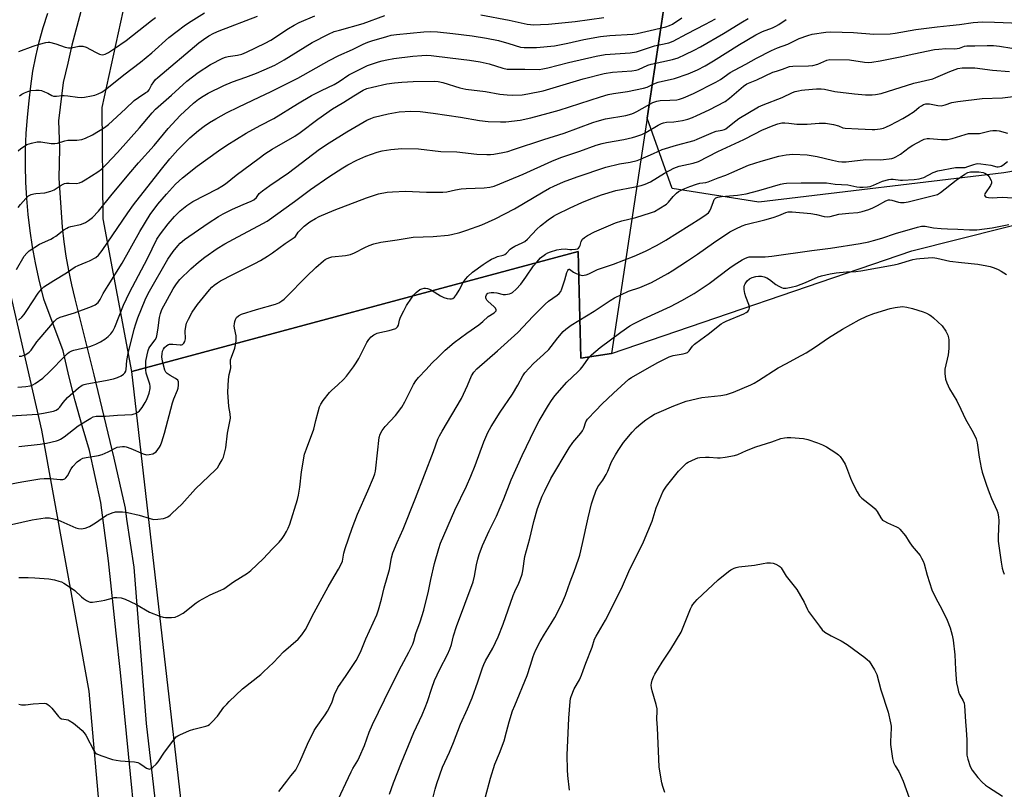
# Model space of a CAD drawing. Units: inches. Extents: x 1261769 to 1267769, y 573450 to 577450.
# Drawn here: x 1265268 to 1265664, y 574334 to 574643 of the extents above; entities that cross this region are included whole.
import ezdxf

# ---------------------------------------------------------------- set-up
doc = ezdxf.new("R2010")
doc.units = ezdxf.units.IN
doc.header["$MEASUREMENT"] = 0
for name, color, linetype in [('NTRL-Farm Land', 3, 'Continuous'), ('NTRL-Pasture Land', 2, 'Continuous'), ('NTRL-Trees', 3, 'Continuous'), ('TRANS-Road', 130, 'Continuous'), ('Undefined', 1, 'Continuous')]:
    doc.layers.add(name, color=color, linetype=linetype)

msp = doc.modelspace()

# ---------------------------------------------------------------- linework, layer by layer
at = {"layer": 'NTRL-Farm Land'}
msp.add_lwpolyline([(1265256.09, 574566.74), (1265276.57, 574478.25), (1265295.49, 574373.37), (1265310.21, 574207.3), (1265329.98, 574077.36), (1265330.9, 574064.15), (1265332.25, 574035), (1265254.3, 574028.96)], dxfattribs=at)
msp.add_polyline3d([(1265789.67, 574135.58, 0), (1265547.15, 574082.75, 0), (1265383.61, 574053.64, 0), (1265370.6, 574057.71, 0), (1265362.25, 574069.59, 0), (1265336.21, 574297.56, 0), (1265312.83, 574501.89, 0), (1265492.29, 574550.07, 0), (1265493.25, 574507.31, 0), (1265505.58, 574509.17, 0), (1265626.31, 574550.39, 0), (1265792.9, 574592.3, 0)], dxfattribs=at)
at = {"layer": 'NTRL-Pasture Land'}
msp.add_lwpolyline([(1265505.58, 574509.17), (1265493.25, 574507.31), (1265492.29, 574550.07), (1265312.83, 574501.89), (1265301.36, 574563.26), (1265300.87, 574608.07), (1265309.4, 574646.65), (1265332.3, 574678.85), (1265351.59, 574697.76), (1265379.93, 574708.41), (1265389.71, 574711.49), (1265427.54, 574706.94), (1265516.26, 574723.64), (1265538.17, 574724.36), (1265540.7, 574722.26), (1265540.64, 574715.13), (1265531.91, 574682.66)], close=True, dxfattribs=at)
at = {"layer": 'NTRL-Trees'}
msp.add_lwpolyline([(1265834.23, 574610.91), (1265663.4, 574581.74), (1265564.79, 574569.94), (1265530.07, 574575.49), (1265519.93, 574603.71), (1265531.91, 574682.66)], dxfattribs=at)
at = {"layer": 'TRANS-Road'}
for points in [[(1265317.79, 574284.12), (1265308.25, 574380.95), (1265306.48, 574396.65), (1265303.5, 574425.84), (1265300.32, 574449.24), (1265295.86, 574470.09), (1265292.88, 574480.03), (1265290.11, 574490.04), (1265287.55, 574500.09), (1265285.2, 574510.2), (1265277.44, 574530.92), (1265275.47, 574539.22), (1265274.09, 574545.61), (1265272.91, 574552.04), (1265271.93, 574558.5), (1265271.16, 574564.99), (1265270.59, 574571.5), (1265270.22, 574578.03), (1265270.07, 574584.56), (1265270.12, 574591.1), (1265270.37, 574597.63), (1265270.84, 574604.15), (1265271.5, 574610.65), (1265272.18, 574616.64), (1265273.09, 574622.6), (1265274.23, 574628.53), (1265275.6, 574634.4), (1265277.2, 574640.21), (1265279.02, 574645.96)], [(1265292.39, 574646.56), (1265288.7, 574633.06), (1265287.05, 574625.84), (1265285.27, 574618.05), (1265283.4, 574602.61), (1265283.79, 574591.55), (1265283.44, 574579.61), (1265284.88, 574559.87), (1265285.47, 574554.04), (1265286.28, 574548.24), (1265287.3, 574542.47), (1265288.53, 574536.74), (1265289.97, 574531.06), (1265297.61, 574500.49), (1265305.57, 574467.07), (1265310.09, 574446.98), (1265310.62, 574442.59), (1265313.65, 574423.21), (1265318.57, 574360.38), (1265327.44, 574283.65)]]:
    msp.add_lwpolyline(points, dxfattribs=at)
at = {"layer": 'Undefined'}
for points, elevation in [([(1265267.71, 574612.71), (1265268.66, 574613.37), (1265269.71, 574613.9), (1265271.07, 574614.47), (1265272.18, 574614.79), (1265274.2, 574614.98), (1265275.64, 574614.97), (1265276.45, 574614.81), (1265277.75, 574614.33), (1265279.01, 574613.74), (1265280.66, 574612.78), (1265281.38, 574612.53), (1265282.48, 574612.51), (1265284.8, 574612.82), (1265285.67, 574612.86), (1265287.07, 574612.73), (1265291.01, 574612.17), (1265292.44, 574612.06), (1265293.85, 574612.17), (1265296.67, 574612.69), (1265297.93, 574612.99), (1265299.3, 574613.5), (1265300.77, 574614.22), (1265302.19, 574615.2), (1265305.5, 574617.75), (1265309.6, 574621.09), (1265316.33, 574626.25), (1265320.87, 574630.01), (1265327.68, 574636.1), (1265331.01, 574638.69), (1265333.88, 574640.8), (1265335.62, 574642), (1265342.01, 574646.1)], 500), ([(1265259.8, 574483.77), (1265274.94, 574484.79), (1265277.26, 574485.09), (1265281.33, 574485.88), (1265282.41, 574486.29), (1265283.33, 574486.95), (1265283.86, 574487.54), (1265285.28, 574489.47), (1265287.03, 574491.38), (1265291.45, 574495.32), (1265292.85, 574496.35), (1265293.61, 574496.69), (1265294.73, 574496.98), (1265302.28, 574498.27), (1265305.49, 574498.93), (1265307.05, 574499.5), (1265308.56, 574500.2), (1265309.46, 574500.81), (1265310.02, 574501.37), (1265310.37, 574501.97), (1265310.57, 574502.66), (1265310.84, 574506.31), (1265311.29, 574509.08), (1265313.77, 574518.93), (1265314.42, 574521.11), (1265315.28, 574523.47), (1265318.21, 574530.66), (1265318.89, 574532.15), (1265319.97, 574534.19), (1265327.24, 574547.06), (1265329.41, 574550.19), (1265331.26, 574552.42), (1265332.25, 574553.48), (1265334.06, 574554.92), (1265343.47, 574561.56), (1265347.72, 574564.24), (1265349.49, 574565.22), (1265353.32, 574567.15), (1265357.51, 574569.02), (1265360.78, 574570.35), (1265361.8, 574570.89), (1265362.88, 574571.79), (1265364.05, 574573.38), (1265365.31, 574574.5), (1265368.34, 574576.69), (1265375.76, 574581.79), (1265388.26, 574591.21), (1265392.15, 574593.83), (1265399.2, 574598.29), (1265407.28, 574602.86), (1265408.85, 574603.64), (1265410.23, 574604.16), (1265415.81, 574605.46), (1265420.34, 574606.27), (1265425, 574606.57), (1265428.75, 574606.37), (1265433.96, 574605.75), (1265444.96, 574604.12), (1265452.55, 574602.77), (1265456.07, 574602.36), (1265461.06, 574602.21), (1265463.1, 574602.3), (1265468.86, 574602.93), (1265473.24, 574603.91), (1265480.17, 574605.68), (1265484.63, 574606.92), (1265501.27, 574612.35), (1265504.26, 574613.24), (1265506.44, 574613.69), (1265512.04, 574614.43), (1265518.56, 574615.75), (1265519.93, 574616.23), (1265522.66, 574617.53), (1265524.42, 574618.22), (1265530.96, 574619.67), (1265536.49, 574621.55), (1265540.17, 574623.21), (1265543.29, 574624.76), (1265546.58, 574626.72), (1265557.13, 574633.36), (1265563.71, 574637.19), (1265566.34, 574638.55), (1265570.41, 574640.08), (1265571.68, 574640.66), (1265572.94, 574641.41), (1265575.87, 574643.45)], 514), ([(1265266.43, 574542.91), (1265269.49, 574548.19), (1265270.56, 574549.51), (1265271.61, 574550.46), (1265275.77, 574553.04), (1265280.23, 574555.07), (1265281.4, 574555.7), (1265282.33, 574556.33), (1265285.48, 574558.81), (1265286.63, 574559.57), (1265287.41, 574559.91), (1265288.26, 574560.16), (1265292.17, 574561.05), (1265293.21, 574561.36), (1265294.21, 574561.85), (1265295.41, 574562.59), (1265296.96, 574563.84), (1265299.36, 574566.31), (1265304.35, 574572.53), (1265311.64, 574581.26), (1265315.52, 574585.79), (1265321.76, 574592.72), (1265327.39, 574599.6), (1265332.28, 574604.74), (1265337.64, 574609.7), (1265339.62, 574611.35), (1265341.49, 574612.63), (1265343.45, 574613.8), (1265349.83, 574616.92), (1265353.3, 574618.29), (1265358.66, 574620.18), (1265362.89, 574621.83), (1265366.04, 574623.15), (1265370.28, 574625.09), (1265374.06, 574627.21), (1265385.37, 574634.1), (1265391.94, 574637.54), (1265394.22, 574638.53), (1265396.32, 574639.17), (1265405.77, 574641.75), (1265414.49, 574645.03)], 506), ([(1265266.95, 574495.55), (1265270.18, 574495.84), (1265271.92, 574496.12), (1265272.99, 574496.49), (1265274, 574497), (1265276.99, 574499.23), (1265279.78, 574501.82), (1265286, 574508.18), (1265287.03, 574509.14), (1265287.7, 574509.65), (1265288.68, 574510.2), (1265289.46, 574510.51), (1265295.92, 574512), (1265297.03, 574512.36), (1265298.38, 574512.93), (1265300.22, 574513.82), (1265301.92, 574514.89), (1265303.25, 574515.9), (1265304.42, 574517.02), (1265305.2, 574518.15), (1265305.98, 574519.66), (1265309.49, 574528.51), (1265311.82, 574533.7), (1265319.11, 574547.37), (1265322.89, 574555.04), (1265324.3, 574557.24), (1265327.38, 574561.26), (1265329.99, 574564.22), (1265332.22, 574566.47), (1265334.87, 574568.67), (1265337.39, 574570.28), (1265347.28, 574575.31), (1265349.05, 574576.35), (1265350.47, 574577.36), (1265354.75, 574580.83), (1265363.95, 574587.67), (1265366.34, 574589.35), (1265369.28, 574591.25), (1265378.34, 574596.51), (1265380.53, 574597.99), (1265387.62, 574603.29), (1265393.51, 574607.46), (1265395.11, 574608.44), (1265398.09, 574610.1), (1265402.05, 574612.71), (1265405.87, 574615.02), (1265407.35, 574615.64), (1265409.5, 574616.25), (1265415.28, 574617.5), (1265418.34, 574617.98), (1265421.29, 574618.23), (1265425.95, 574618.42), (1265434.34, 574618.57), (1265435.93, 574618.41), (1265437.82, 574618.05), (1265444.65, 574615.94), (1265447.02, 574615.44), (1265455.04, 574614.5), (1265460.7, 574613.44), (1265463.64, 574613.08), (1265465.69, 574612.97), (1265469.72, 574613.17), (1265472, 574613.46), (1265478.2, 574614.77), (1265482.12, 574615.86), (1265494.29, 574619.54), (1265502.67, 574621.7), (1265506.06, 574622.23), (1265513.82, 574622.73), (1265515.52, 574622.97), (1265516.55, 574623.32), (1265520.25, 574624.99), (1265521.63, 574625.5), (1265530.2, 574627.34), (1265532.37, 574628.04), (1265535.3, 574629.3), (1265538.91, 574631.05), (1265541.47, 574632.43), (1265550.71, 574637.81), (1265558.25, 574642.49), (1265560.56, 574643.77)], 512), ([(1265267.12, 574567.84), (1265268.06, 574568.99), (1265270.25, 574571.46), (1265271.33, 574572.46), (1265272.33, 574573), (1265273.42, 574573.36), (1265274.3, 574573.48), (1265277.88, 574573.72), (1265280.32, 574574.34), (1265281.58, 574574.92), (1265284.42, 574576.81), (1265285.71, 574577.4), (1265286.52, 574577.55), (1265287.64, 574577.61), (1265290.62, 574577.46), (1265291.79, 574577.68), (1265292.79, 574578.15), (1265294.01, 574578.89), (1265299.17, 574582.22), (1265300.57, 574583.27), (1265302.67, 574585.18), (1265307.11, 574589.94), (1265315.84, 574599.78), (1265321.01, 574605.92), (1265322.29, 574607.33), (1265328.74, 574613.01), (1265334.88, 574618.56), (1265339.44, 574622.03), (1265344.38, 574625.37), (1265349.36, 574627.84), (1265350.45, 574628.24), (1265351.58, 574628.53), (1265355.35, 574629.07), (1265357.04, 574629.5), (1265358.93, 574630.32), (1265366.4, 574633.89), (1265368.69, 574635.14), (1265375.85, 574639.8), (1265378.1, 574641.11), (1265380.15, 574642.17), (1265386.35, 574644.93)], 504), ([(1265267.15, 574590.65), (1265268.26, 574591.53), (1265269.65, 574592.52), (1265270.63, 574593.09), (1265272.55, 574593.73), (1265274.81, 574594.22), (1265276.19, 574594.19), (1265280.44, 574593.56), (1265281.91, 574593.5), (1265282.99, 574593.72), (1265285.95, 574594.65), (1265287.05, 574594.89), (1265290.74, 574594.91), (1265292.79, 574595.15), (1265294.15, 574595.64), (1265297.02, 574597.08), (1265301.82, 574600), (1265303.4, 574601.23), (1265310.23, 574607.49), (1265313.8, 574610.86), (1265315.48, 574612.08), (1265318.49, 574613.99), (1265319.19, 574614.51), (1265319.73, 574615.16), (1265320.72, 574616.93), (1265321.68, 574618.38), (1265322.4, 574619.29), (1265323.24, 574620.09), (1265339.82, 574634), (1265341.62, 574635.38), (1265343.8, 574636.8), (1265345.83, 574637.86), (1265347.96, 574638.78), (1265363.38, 574644.74)], 502), ([(1265267.32, 574522.53), (1265268.59, 574523.72), (1265269.5, 574524.84), (1265270.63, 574526.42), (1265275.23, 574533.43), (1265276.48, 574534.93), (1265277.5, 574535.91), (1265281.45, 574538.53), (1265286.5, 574541.55), (1265290.04, 574543.96), (1265291.23, 574544.55), (1265294.5, 574545.78), (1265295.79, 574546.38), (1265298.32, 574547.75), (1265299.43, 574548.66), (1265300.94, 574550.47), (1265311.23, 574565.64), (1265313.56, 574568.88), (1265324.71, 574583.2), (1265328.14, 574587.39), (1265331.34, 574590.96), (1265336.16, 574595.78), (1265339.58, 574598.81), (1265341.93, 574600.56), (1265344.1, 574602), (1265346.55, 574603.49), (1265350.91, 574605.93), (1265355.79, 574608.34), (1265364.04, 574612.23), (1265368.88, 574614.41), (1265377.14, 574618.56), (1265379.59, 574619.86), (1265392.21, 574626.97), (1265396.07, 574628.93), (1265401.58, 574631.39), (1265405.79, 574633.45), (1265407.65, 574634.26), (1265409.33, 574634.84), (1265415.26, 574636.61), (1265417.03, 574637.05), (1265419.18, 574637.43), (1265430.19, 574638.45), (1265432.78, 574638.53), (1265435.64, 574638.42), (1265441.86, 574637.8), (1265449.59, 574636.79), (1265455.4, 574635.89), (1265460.16, 574634.91), (1265464.4, 574633.81), (1265469.09, 574632.3), (1265470.47, 574632.14), (1265473.46, 574632.08), (1265475.54, 574632.19), (1265482.67, 574632.86), (1265488.02, 574633.91), (1265494.49, 574635.31), (1265501.19, 574636.52), (1265505.02, 574636.96), (1265514.22, 574637.46), (1265515.95, 574637.76), (1265521.19, 574638.92), (1265527.46, 574640.49), (1265528.97, 574640.96), (1265530.11, 574641.56), (1265533.94, 574644.04)], 508), ([(1265267.34, 574630.5), (1265273.2, 574632.72), (1265275.74, 574633.5), (1265278.31, 574634.16), (1265279.17, 574634.25), (1265279.73, 574634.22), (1265282.24, 574633.62), (1265286.06, 574632.26), (1265287.42, 574631.94), (1265288.57, 574632.03), (1265291.56, 574632.67), (1265292.38, 574632.74), (1265293.17, 574632.7), (1265294.44, 574632.23), (1265298.23, 574630.22), (1265299.82, 574629.47), (1265300.36, 574629.3), (1265300.88, 574629.23), (1265301.63, 574629.33), (1265302.14, 574629.5), (1265303.4, 574630.17), (1265305.87, 574631.7), (1265310.55, 574634.98), (1265320.75, 574643.02), (1265322.37, 574644.14)], 498), ([(1265267.43, 574471.72), (1265275.95, 574472.65), (1265278.54, 574473.13), (1265282.54, 574474.03), (1265283.36, 574474.3), (1265284.13, 574474.69), (1265285.59, 574475.64), (1265291.23, 574480.08), (1265296.32, 574483.16), (1265297.31, 574483.66), (1265298.52, 574483.89), (1265302.21, 574483.97), (1265307.11, 574484.33), (1265312.99, 574484.64), (1265313.82, 574484.82), (1265314.31, 574485.02), (1265315.22, 574485.57), (1265315.85, 574486.07), (1265316.42, 574486.69), (1265316.92, 574487.39), (1265318.17, 574489.37), (1265318.88, 574490.64), (1265319.74, 574493.13), (1265320.23, 574495.12), (1265320.24, 574495.96), (1265320.1, 574496.8), (1265318.79, 574500.35), (1265318.59, 574501.19), (1265318.45, 574502.6), (1265318.41, 574504.6), (1265318.51, 574506.06), (1265318.98, 574508.65), (1265319.38, 574510.35), (1265319.69, 574511.14), (1265320.1, 574511.85), (1265322.16, 574514.61), (1265322.69, 574515.6), (1265323.03, 574516.96), (1265323.47, 574519.48), (1265323.91, 574523.61), (1265324.34, 574525.21), (1265324.91, 574526.79), (1265327.1, 574531), (1265329.42, 574535.08), (1265330.79, 574537.17), (1265332.18, 574538.87), (1265336.55, 574543.2), (1265339.59, 574545.85), (1265342.11, 574547.87), (1265347.12, 574551.36), (1265350.16, 574553.23), (1265353.64, 574555.15), (1265365.47, 574561.33), (1265367.26, 574562.34), (1265378.26, 574570.23), (1265384.64, 574575.01), (1265392.06, 574580.17), (1265397.67, 574583.74), (1265399.66, 574584.91), (1265403.21, 574586.85), (1265406.91, 574588.51), (1265411.42, 574590.05), (1265413.39, 574590.58), (1265416.99, 574591.2), (1265421.38, 574591.48), (1265428.11, 574591.41), (1265437.01, 574590.38), (1265443.45, 574590.13), (1265451.45, 574589.28), (1265455.53, 574589.1), (1265456.99, 574589.1), (1265458.28, 574589.23), (1265461.98, 574589.91), (1265463.92, 574590.36), (1265466.25, 574591.07), (1265478.49, 574595.2), (1265486.59, 574597.67), (1265498.17, 574601.97), (1265499.83, 574602.53), (1265503.25, 574603.45), (1265511.36, 574604.82), (1265513.76, 574605.45), (1265514.78, 574605.85), (1265515.83, 574606.38), (1265522.27, 574609.97), (1265523.84, 574610.62), (1265525.25, 574610.85), (1265529.06, 574610.96), (1265531.87, 574611.14), (1265532.98, 574611.34), (1265534.63, 574611.87), (1265538.56, 574613.66), (1265547.53, 574618.16), (1265549.47, 574619.28), (1265553.39, 574622.04), (1265555.03, 574623.08), (1265559.58, 574625.4), (1265563.91, 574627.8), (1265569.98, 574630.93), (1265572.41, 574631.98), (1265576.54, 574633.5), (1265579.7, 574635.15), (1265581.01, 574635.73), (1265584.57, 574637.02), (1265586.27, 574637.45), (1265591.83, 574638.27), (1265593.79, 574638.38), (1265602.89, 574638.18), (1265611.11, 574637.44), (1265617.64, 574637.63), (1265619.63, 574637.87), (1265627.98, 574639.32), (1265636.48, 574640.48), (1265641.63, 574641.04), (1265645.46, 574641.34), (1265651.03, 574642.18), (1265654.8, 574642.41), (1265659.65, 574642.33), (1265669.96, 574641.93)], 516), ([(1265267.53, 574508.07), (1265268.41, 574508.12), (1265269.2, 574508.28), (1265269.95, 574508.54), (1265270.66, 574508.96), (1265271.53, 574509.66), (1265272.33, 574510.44), (1265274.63, 574513.77), (1265275.51, 574514.91), (1265281.7, 574522.12), (1265282.72, 574523.11), (1265283.95, 574523.69), (1265289.74, 574525.45), (1265296.64, 574528.02), (1265298.15, 574528.72), (1265299.24, 574529.61), (1265300.06, 574530.8), (1265301.36, 574533.22), (1265303.29, 574536.44), (1265308.93, 574545.5), (1265316.06, 574558.21), (1265320.16, 574564.98), (1265323.33, 574569.13), (1265326.7, 574573.16), (1265330.35, 574577.16), (1265333.14, 574579.78), (1265339.07, 574584.4), (1265347.63, 574590.62), (1265351.05, 574592.87), (1265358.81, 574597.68), (1265364.42, 574600.78), (1265369.96, 574603.62), (1265379.44, 574609.51), (1265385.06, 574612.83), (1265389.11, 574614.91), (1265394.16, 574617.3), (1265396.11, 574618.45), (1265400.09, 574621.16), (1265405.67, 574624.03), (1265407.57, 574624.84), (1265412.02, 574626.36), (1265413.42, 574626.78), (1265415.34, 574627.19), (1265418.15, 574627.67), (1265425.75, 574628.62), (1265429.44, 574628.98), (1265431.09, 574629.06), (1265433.08, 574628.92), (1265440.82, 574628.05), (1265448.55, 574627.01), (1265452.88, 574626.34), (1265456.4, 574625.57), (1265462, 574623.78), (1265463.68, 574623.44), (1265465.11, 574623.38), (1265470.73, 574623.45), (1265476.56, 574623.36), (1265478.02, 574623.52), (1265480.03, 574623.9), (1265488.41, 574626.1), (1265499.41, 574628.72), (1265503.13, 574629.28), (1265513.14, 574630.01), (1265515.72, 574630.41), (1265522.87, 574632.76), (1265528.68, 574634.03), (1265530.42, 574634.64), (1265535.88, 574637.66), (1265543.46, 574641.51), (1265547.42, 574643.61)], 510), ([(1265453.17, 574645.31), (1265464.46, 574643.14), (1265471.78, 574641.53), (1265473.06, 574641.34), (1265474.21, 574641.29), (1265477.11, 574641.32), (1265480.32, 574641.55), (1265491, 574642.62), (1265502.51, 574644.17)], 506), ([(1265255.72, 574455.09), (1265268.62, 574457.53), (1265275.79, 574458.69), (1265277.53, 574458.81), (1265280.15, 574458.85), (1265281.32, 574458.78), (1265283.96, 574458.45), (1265285.09, 574458.47), (1265285.84, 574458.78), (1265286.25, 574459.12), (1265286.9, 574460.01), (1265288.47, 574462.75), (1265289.1, 574463.7), (1265290.84, 574465.53), (1265292.14, 574466.56), (1265293.14, 574466.99), (1265294.48, 574467.35), (1265299.42, 574468.16), (1265300.84, 574468.51), (1265303.29, 574469.56), (1265306.12, 574471.12), (1265306.92, 574471.44), (1265308, 574471.67), (1265309.11, 574471.78), (1265309.93, 574471.76), (1265310.49, 574471.64), (1265312.41, 574470.94), (1265317.33, 574468.83), (1265318.73, 574468.42), (1265319.85, 574468.47), (1265321.23, 574468.79), (1265321.99, 574469.13), (1265322.61, 574469.65), (1265323.33, 574470.5), (1265323.96, 574471.42), (1265324.34, 574472.19), (1265324.84, 574473.56), (1265325.96, 574477.16), (1265329.19, 574489.35), (1265329.72, 574490.95), (1265331.23, 574494.41), (1265331.44, 574495.24), (1265331.57, 574496.37), (1265331.55, 574497.72), (1265331.25, 574498.39), (1265330.42, 574499.04), (1265328.18, 574500.31), (1265327.02, 574501.07), (1265326.45, 574501.63), (1265326.08, 574502.37), (1265325.14, 574506.07), (1265324.9, 574507.81), (1265324.98, 574508.97), (1265325.2, 574510.1), (1265325.51, 574510.86), (1265325.95, 574511.53), (1265326.85, 574512.36), (1265327.5, 574512.7), (1265327.97, 574512.84), (1265329.24, 574512.9), (1265332.24, 574512.57), (1265332.75, 574512.64), (1265333.22, 574512.81), (1265333.78, 574513.27), (1265334.13, 574513.95), (1265334.39, 574515), (1265334.31, 574518.19), (1265334.52, 574519.95), (1265334.86, 574521.38), (1265335.57, 574522.93), (1265337.12, 574525.68), (1265339.22, 574528.82), (1265344.06, 574534.75), (1265345.04, 574535.81), (1265345.89, 574536.57), (1265347.25, 574537.59), (1265348.49, 574538.32), (1265353.36, 574540.85), (1265362.32, 574545.25), (1265364.61, 574546.5), (1265367.42, 574548.23), (1265369.43, 574549.55), (1265374.43, 574553.34), (1265378.12, 574555.71), (1265378.58, 574556.2), (1265379.7, 574557.87), (1265380.83, 574559.15), (1265382.14, 574560.28), (1265384.44, 574562.03), (1265386.59, 574563.4), (1265388.09, 574564.23), (1265394.18, 574566.75), (1265407.19, 574571.71), (1265409.6, 574572.56), (1265412.04, 574573.31), (1265415.49, 574574.01), (1265417.55, 574574.18), (1265422.86, 574574.36), (1265431.23, 574573.92), (1265437.86, 574573.93), (1265439.38, 574574.14), (1265442.94, 574574.94), (1265445.24, 574575.27), (1265447.24, 574575.43), (1265454.51, 574575.66), (1265456.79, 574575.96), (1265458.41, 574576.36), (1265460.81, 574577.28), (1265470.07, 574581.28), (1265481.59, 574586.49), (1265485.26, 574587.91), (1265492.95, 574590.4), (1265499.5, 574592.81), (1265501.89, 574593.55), (1265503.56, 574593.94), (1265510.55, 574595.19), (1265514.05, 574595.93), (1265515.45, 574596.32), (1265517.82, 574597.23), (1265519.37, 574597.92), (1265524.41, 574600.88), (1265525.7, 574601.55), (1265526.5, 574601.87), (1265527.77, 574602.11), (1265530.68, 574602.32), (1265534.11, 574602.8), (1265536.37, 574603.35), (1265538.23, 574603.98), (1265539.96, 574604.75), (1265544.84, 574607.13), (1265551.34, 574610.48), (1265553.08, 574611.73), (1265558.71, 574616.56), (1265560.06, 574617.47), (1265564.07, 574619.2), (1265570.54, 574622.2), (1265571.91, 574622.69), (1265574.32, 574623.42), (1265577.12, 574624.44), (1265578.55, 574624.62), (1265584.76, 574624.78), (1265586.52, 574624.96), (1265588.51, 574625.48), (1265592.2, 574627.1), (1265593.4, 574627.33), (1265601.27, 574627.16), (1265607.36, 574626.26), (1265609.08, 574626.14), (1265610.23, 574626.21), (1265613.66, 574626.75), (1265621.72, 574628.37), (1265627.13, 574629.6), (1265635.44, 574631.31), (1265637.17, 574631.53), (1265640.08, 574631.73), (1265643.46, 574631.63), (1265644.57, 574631.67), (1265645.51, 574631.89), (1265647.48, 574632.64), (1265648.53, 574632.8), (1265651.67, 574632.79), (1265656.63, 574632.94), (1265659.25, 574632.88), (1265661.58, 574632.69), (1265666.49, 574631.86)], 518), ([(1265264.45, 574440.44), (1265272.75, 574442.29), (1265278.03, 574443.06), (1265278.91, 574443.11), (1265279.79, 574443.04), (1265282.68, 574442.33), (1265284.35, 574441.73), (1265290.28, 574439.08), (1265291.38, 574438.79), (1265292.76, 574438.67), (1265293.3, 574438.71), (1265294.09, 574438.89), (1265295.87, 574439.61), (1265298.23, 574441.03), (1265302.7, 574444.14), (1265304.87, 574445.14), (1265306.27, 574445.48), (1265307.67, 574445.54), (1265309.08, 574445.51), (1265311.11, 574445.19), (1265315.75, 574444.18), (1265320.13, 574442.74), (1265321.5, 574442.43), (1265323.22, 574442.47), (1265325.52, 574442.78), (1265326.32, 574443.02), (1265327.3, 574443.51), (1265328.22, 574444.15), (1265329.09, 574444.92), (1265332.87, 574448.57), (1265338.41, 574454.75), (1265346.48, 574462.36), (1265347.2, 574463.2), (1265347.99, 574464.39), (1265349.16, 574466.36), (1265349.63, 574467.41), (1265350.11, 574469.11), (1265350.56, 574471.14), (1265351.27, 574477.05), (1265352.43, 574483.19), (1265352.37, 574484.87), (1265351.86, 574487.82), (1265351.47, 574493.52), (1265351.69, 574498.74), (1265351.92, 574500.75), (1265352.48, 574502.65), (1265352.61, 574503.42), (1265352.47, 574505.78), (1265352.53, 574506.61), (1265352.84, 574507.66), (1265354.18, 574511.23), (1265354.73, 574514.13), (1265354.81, 574515.31), (1265354.75, 574516.17), (1265354.08, 574519.33), (1265353.98, 574520.2), (1265354.06, 574521.07), (1265354.25, 574521.94), (1265354.51, 574522.78), (1265354.88, 574523.55), (1265355.66, 574524.3), (1265356.97, 574524.92), (1265362.93, 574526.82), (1265370.54, 574529.02), (1265371.89, 574529.56), (1265373.15, 574530.26), (1265374.04, 574530.95), (1265374.88, 574531.75), (1265383.08, 574540.09), (1265386.74, 574543.68), (1265389.81, 574546.41), (1265390.53, 574546.9), (1265391.31, 574547.3), (1265392.4, 574547.72), (1265393.24, 574547.92), (1265398.68, 574548.5), (1265400.78, 574548.96), (1265402.33, 574549.6), (1265406.42, 574551.74), (1265408.26, 574552.6), (1265410.08, 574553.18), (1265412.94, 574553.88), (1265419.53, 574554.76), (1265425.97, 574555.83), (1265433.93, 574556.17), (1265439.95, 574556.69), (1265441.36, 574556.95), (1265444.7, 574557.78), (1265447.46, 574558.64), (1265453.45, 574560.83), (1265458.89, 574563.28), (1265466.6, 574567.28), (1265478.2, 574574.14), (1265480.71, 574575.54), (1265482.51, 574576.45), (1265486.33, 574578.1), (1265491.83, 574580.14), (1265503.4, 574583.99), (1265508.82, 574585.33), (1265513.15, 574586.03), (1265515.96, 574586.68), (1265517.33, 574587.24), (1265522.46, 574589.59), (1265526, 574591.07), (1265531.73, 574592.81), (1265538.8, 574594.75), (1265540.11, 574595.24), (1265546.6, 574598.14), (1265547.71, 574598.46), (1265550.05, 574598.89), (1265550.99, 574599.17), (1265551.53, 574599.43), (1265552.43, 574600.05), (1265555.66, 574602.72), (1265556.78, 574603.57), (1265564.76, 574608.24), (1265566.65, 574609.07), (1265574.21, 574612.02), (1265578.39, 574614.04), (1265579.47, 574614.41), (1265580.85, 574614.76), (1265581.97, 574614.97), (1265583.4, 574615.13), (1265587.99, 574615.46), (1265589.9, 574615.48), (1265591.25, 574615.33), (1265595.45, 574614.41), (1265603.28, 574613.51), (1265607.67, 574613.17), (1265610.36, 574613.11), (1265611.8, 574613.21), (1265613.97, 574613.68), (1265627.13, 574617.82), (1265634.78, 574619.58), (1265636.05, 574620.05), (1265641.57, 574622.48), (1265644.88, 574623.66), (1265646.56, 574623.99), (1265648.27, 574624.02), (1265651.71, 574623.93), (1265658.74, 574623.04), (1265665.56, 574622.54)], 520), ([(1265267.35, 574419.04), (1265271.19, 574419.11), (1265273.85, 574418.98), (1265279.51, 574418.51), (1265281.79, 574418.1), (1265283.44, 574417.67), (1265284.51, 574417.3), (1265285.53, 574416.76), (1265287.01, 574415.84), (1265289.89, 574413.89), (1265292.57, 574411.36), (1265293.46, 574410.63), (1265294.63, 574409.8), (1265295.61, 574409.28), (1265296.14, 574409.16), (1265297, 574409.17), (1265300.55, 574409.69), (1265302.02, 574409.97), (1265304.88, 574410.83), (1265305.74, 574411), (1265306.84, 574411.03), (1265308.49, 574410.87), (1265309.31, 574410.67), (1265310.14, 574410.35), (1265314.46, 574408.3), (1265319.97, 574405.15), (1265324.07, 574403.56), (1265325.46, 574403.13), (1265326.32, 574403.01), (1265328.71, 574403.04), (1265330.18, 574403.19), (1265331.5, 574403.67), (1265333.45, 574404.77), (1265338.72, 574408.89), (1265339.91, 574409.73), (1265344.32, 574412.06), (1265348.56, 574413.92), (1265349.85, 574414.55), (1265353.74, 574417.28), (1265359.36, 574420.82), (1265360.7, 574421.95), (1265365.61, 574426.62), (1265369.35, 574430.62), (1265371.98, 574433.28), (1265373.24, 574434.82), (1265374.06, 574436), (1265374.95, 574437.54), (1265375.63, 574438.87), (1265376.34, 574440.52), (1265379.41, 574450.41), (1265379.83, 574452.14), (1265380.38, 574455.39), (1265380.96, 574461.5), (1265382.29, 574468.69), (1265383, 574470.86), (1265385.96, 574478.67), (1265386.77, 574482.24), (1265387.7, 574485.67), (1265388.29, 574487.65), (1265388.76, 574488.72), (1265389.76, 574490.18), (1265392.33, 574493.44), (1265393.13, 574494.24), (1265395.66, 574496.48), (1265397.95, 574498.72), (1265399.07, 574500.06), (1265401.91, 574503.75), (1265403, 574505.31), (1265404.07, 574507.11), (1265407.31, 574513.58), (1265408.09, 574514.75), (1265408.99, 574515.81), (1265410.11, 574516.65), (1265411.38, 574517.29), (1265412.5, 574517.61), (1265416.27, 574518.38), (1265417.66, 574518.73), (1265418.9, 574519.21), (1265419.65, 574519.78), (1265420.08, 574520.55), (1265420.47, 574522.56), (1265420.84, 574523.67), (1265422.13, 574526.33), (1265423.25, 574528.42), (1265425.18, 574531.42), (1265426.04, 574532.62), (1265427.05, 574533.61), (1265428.65, 574534.79), (1265429.36, 574535.13), (1265430.33, 574535.38), (1265430.86, 574535.4), (1265431.68, 574535.27), (1265432.48, 574535.01), (1265433.25, 574534.63), (1265436.95, 574532.33), (1265438.22, 574531.68), (1265439.53, 574531.25), (1265440.59, 574531.04), (1265441.37, 574531.09), (1265441.87, 574531.28), (1265442.53, 574531.77), (1265443.38, 574532.89), (1265444.42, 574534.63), (1265446.05, 574537.7), (1265446.93, 574539.07), (1265447.86, 574540.13), (1265449.82, 574541.88), (1265454.01, 574544.94), (1265455.65, 574546.04), (1265457.4, 574546.99), (1265459.01, 574547.76), (1265459.84, 574548.06), (1265462.02, 574548.61), (1265462.76, 574548.93), (1265463.4, 574549.46), (1265464.84, 574551.05), (1265465.41, 574551.51), (1265466.83, 574552.32), (1265469.73, 574553.63), (1265470.74, 574554.19), (1265471.82, 574555.12), (1265475.62, 574559.05), (1265477.14, 574560.42), (1265480.12, 574562.81), (1265482.31, 574564.3), (1265483.56, 574565.04), (1265488.97, 574567.72), (1265493.75, 574569.85), (1265497.29, 574571.34), (1265501.55, 574572.91), (1265507.32, 574574.68), (1265514.46, 574575.94), (1265517.57, 574576.61), (1265519.21, 574577.14), (1265521.3, 574578.14), (1265526.91, 574581.59), (1265530.75, 574583.68), (1265532.85, 574584.41), (1265538.41, 574585.64), (1265540.54, 574586.34), (1265548.38, 574590.28), (1265558.86, 574595.16), (1265563.27, 574597.39), (1265566.05, 574598.95), (1265570.61, 574600.78), (1265572.52, 574601.44), (1265574.16, 574601.79), (1265575.26, 574601.86), (1265576.92, 574601.78), (1265580.13, 574601.36), (1265581.31, 574601.3), (1265584.26, 574601.38), (1265589.17, 574601.73), (1265591.69, 574601.67), (1265593.27, 574601.51), (1265594.87, 574601.18), (1265596.83, 574600.6), (1265598.65, 574599.87), (1265599.6, 574599.66), (1265604.76, 574599.45), (1265610.36, 574599.11), (1265611.51, 574599.11), (1265613.57, 574599.41), (1265615.02, 574599.75), (1265616.11, 574600.18), (1265617.71, 574600.95), (1265622.72, 574603.58), (1265624.79, 574604.77), (1265627.31, 574606.36), (1265629.33, 574608.12), (1265630.18, 574608.74), (1265631.1, 574609.23), (1265631.94, 574609.44), (1265633.41, 574609.51), (1265636.78, 574608.78), (1265638.12, 574608.72), (1265639.79, 574609.08), (1265642.5, 574610.01), (1265644.79, 574610.4), (1265654.64, 574611.61), (1265662.74, 574611.96), (1265667.11, 574612.47)], 522), ([(1265267.4, 574368.22), (1265268.43, 574367.95), (1265270.07, 574367.87), (1265273.14, 574368.23), (1265277.53, 574368.51), (1265278.35, 574368.42), (1265279.05, 574368.08), (1265279.67, 574367.54), (1265280.63, 574366.49), (1265283.31, 574363.19), (1265283.86, 574362.62), (1265284.5, 574362.27), (1265286.48, 574362.04), (1265287.22, 574361.85), (1265287.7, 574361.63), (1265289.35, 574360.47), (1265291.85, 574358.47), (1265292.92, 574357.51), (1265293.65, 574356.68), (1265294.29, 574355.71), (1265297.64, 574349.3), (1265298.13, 574348.63), (1265298.77, 574348.14), (1265300.36, 574347.51), (1265305.08, 574345.97), (1265306.48, 574345.58), (1265308.23, 574345.36), (1265313.86, 574344.91), (1265315.29, 574344.66), (1265316.05, 574344.29), (1265317.73, 574343.07), (1265318.73, 574342.45), (1265319.47, 574342.12), (1265319.95, 574342.07), (1265320.19, 574342.12), (1265320.64, 574342.35), (1265321.31, 574342.86), (1265322.62, 574344.08), (1265323.43, 574344.96), (1265326, 574348.86), (1265329.7, 574353.88), (1265330.65, 574354.99), (1265331.33, 574355.48), (1265332.09, 574355.87), (1265336.07, 574357.54), (1265337.73, 574358.06), (1265342.53, 574359.28), (1265343.33, 574359.58), (1265344.04, 574360.03), (1265345.1, 574361.02), (1265347.31, 574363.38), (1265349.86, 574366.91), (1265350.96, 574368.22), (1265351.97, 574369.26), (1265357.33, 574374.29), (1265364.63, 574380.15), (1265365.72, 574381.1), (1265369.73, 574384.89), (1265373.85, 574389.2), (1265379.67, 574394.35), (1265381.16, 574396.07), (1265382.63, 574398.2), (1265386.15, 574405.06), (1265391.76, 574415.35), (1265393.17, 574417.83), (1265395.96, 574422.37), (1265397.03, 574424.41), (1265397.44, 574425.68), (1265398.09, 574428.86), (1265398.6, 574430.79), (1265401.43, 574438.95), (1265403.54, 574444.54), (1265407.67, 574453.89), (1265409.91, 574459.23), (1265410.48, 574460.78), (1265410.75, 574461.82), (1265410.92, 574462.97), (1265412.23, 574475.31), (1265412.63, 574476.68), (1265413.4, 574478.21), (1265414.66, 574479.77), (1265418.77, 574484.23), (1265421.36, 574487.6), (1265422.51, 574489.63), (1265426.03, 574496.64), (1265426.94, 574498.11), (1265428.05, 574499.43), (1265431.2, 574502.7), (1265433.35, 574505.3), (1265436.04, 574507.76), (1265438.82, 574510.45), (1265442.34, 574513.51), (1265447.42, 574517.3), (1265452.37, 574520.7), (1265453.98, 574521.98), (1265456.12, 574523.98), (1265458.45, 574525.5), (1265459, 574525.96), (1265459.21, 574526.29), (1265459.27, 574526.71), (1265459.01, 574527.33), (1265458.29, 574528.08), (1265456.1, 574529.98), (1265455.53, 574530.62), (1265455.26, 574531.08), (1265455.12, 574531.57), (1265455.11, 574532.06), (1265455.33, 574532.72), (1265455.59, 574533.1), (1265455.97, 574533.37), (1265456.44, 574533.53), (1265457.24, 574533.65), (1265458.36, 574533.68), (1265459.5, 574533.54), (1265462.12, 574532.89), (1265462.97, 574532.83), (1265464.58, 574533.13), (1265465.35, 574533.43), (1265465.83, 574533.71), (1265467.35, 574534.99), (1265469.14, 574537.01), (1265471.21, 574539.78), (1265474.3, 574544.33), (1265475.57, 574545.89), (1265477.13, 574547.56), (1265479.07, 574549.07), (1265480.06, 574549.61), (1265481.15, 574550.03), (1265483.71, 574550.75), (1265485.34, 574551.1), (1265486.96, 574551.23), (1265488.86, 574550.93), (1265489.7, 574550.88), (1265491.13, 574551.01), (1265491.91, 574551.23), (1265492.32, 574551.5), (1265492.77, 574552.05), (1265492.98, 574552.5), (1265493.47, 574554.12), (1265494.01, 574555.04), (1265494.75, 574555.82), (1265495.96, 574556.58), (1265498.83, 574558.02), (1265507.29, 574561.64), (1265509.84, 574562.43), (1265515.44, 574563.74), (1265521.27, 574565.63), (1265522.9, 574566.24), (1265524.72, 574567.27), (1265527.74, 574569.2), (1265528.61, 574569.99), (1265530.47, 574572.28), (1265531.72, 574573.55), (1265532.63, 574574.26), (1265534.39, 574575.15), (1265537.13, 574576.32), (1265539.8, 574577.22), (1265541.16, 574577.54), (1265543.53, 574577.84), (1265544.46, 574578.08), (1265548.54, 574579.78), (1265551.55, 574580.86), (1265553.96, 574581.83), (1265560.74, 574584.8), (1265565.8, 574586.46), (1265572.91, 574588.52), (1265575.84, 574588.94), (1265578.49, 574589.21), (1265584.3, 574588.97), (1265588.32, 574588.32), (1265594.51, 574586.78), (1265596.84, 574586.31), (1265598.28, 574586.13), (1265599.97, 574586.2), (1265607.8, 574587.06), (1265613.96, 574586.93), (1265618.26, 574587.58), (1265619.1, 574587.8), (1265619.88, 574588.13), (1265621.86, 574589.26), (1265625.29, 574591.89), (1265626.75, 574592.82), (1265630.57, 574594.92), (1265631.37, 574595.24), (1265632.5, 574595.49), (1265633.52, 574595.51), (1265638.3, 574595.1), (1265640.74, 574595.17), (1265642.51, 574595.53), (1265647.78, 574597.17), (1265649.15, 574597.51), (1265650.02, 574597.6), (1265652.69, 574597.56), (1265653.56, 574597.62), (1265655.22, 574597.94), (1265657.9, 574598.63), (1265658.98, 574598.77), (1265660.35, 574598.78), (1265661.45, 574598.65), (1265664.83, 574597.7)], 524), ([(1265371.9, 574332.99), (1265375.19, 574337.14), (1265376.76, 574339.41), (1265378.23, 574341.08), (1265378.75, 574341.8), (1265380.32, 574344.95), (1265383.42, 574352.03), (1265386.13, 574357.53), (1265386.9, 574358.78), (1265390.5, 574363.83), (1265391.46, 574365.3), (1265393.15, 574368.65), (1265394.27, 574371.98), (1265395.66, 574374.82), (1265398.98, 574379.68), (1265402.94, 574385.68), (1265403.64, 574386.94), (1265404.98, 574389.75), (1265406.92, 574394.36), (1265411.24, 574404.07), (1265412.04, 574406.14), (1265413.21, 574410.38), (1265414.26, 574414.87), (1265416.43, 574422.36), (1265417.22, 574426.92), (1265417.8, 574429.06), (1265419.51, 574433.21), (1265421.83, 574438.47), (1265426.85, 574450.95), (1265434.09, 574469.78), (1265435.86, 574474.71), (1265436.51, 574476.09), (1265437.54, 574477.9), (1265445.4, 574491.04), (1265447.77, 574496.2), (1265449.36, 574500.15), (1265450.33, 574501.64), (1265451.46, 574502.9), (1265459.84, 574510.16), (1265467.92, 574517.51), (1265474.12, 574524.1), (1265478.99, 574529.02), (1265480.32, 574530.1), (1265483.77, 574532.56), (1265484.59, 574533.28), (1265485.23, 574534.09), (1265485.73, 574535.09), (1265486.93, 574538.69), (1265487.74, 574541.75), (1265488.07, 574542.48), (1265488.33, 574542.84), (1265488.62, 574543.02), (1265488.78, 574543), (1265490.39, 574541.79), (1265491.47, 574541.3), (1265492.89, 574540.79), (1265494.04, 574540.54), (1265494.62, 574540.55), (1265495.48, 574540.69), (1265496.58, 574541.12), (1265499.98, 574542.88), (1265506.43, 574545.07), (1265514.77, 574548.3), (1265519.26, 574550.29), (1265523.94, 574552.68), (1265527.49, 574554.73), (1265541.59, 574563.57), (1265543.71, 574565), (1265544.56, 574565.7), (1265545.12, 574566.43), (1265545.68, 574567.68), (1265546.58, 574570.28), (1265546.93, 574570.99), (1265547.24, 574571.38), (1265547.63, 574571.69), (1265548.38, 574571.99), (1265549.84, 574572.22), (1265556.3, 574572.83), (1265559.82, 574573.35), (1265564.9, 574574.62), (1265573.6, 574577.2), (1265574.86, 574577.46), (1265575.99, 574577.58), (1265581.86, 574577.71), (1265591.99, 574577.68), (1265595.53, 574577.26), (1265600.66, 574576.89), (1265604.31, 574576.15), (1265605.45, 574575.99), (1265606.86, 574575.97), (1265608.55, 574576.09), (1265609.66, 574576.31), (1265611, 574576.78), (1265614.61, 574578.39), (1265617.13, 574579.07), (1265617.98, 574579.2), (1265618.8, 574579.21), (1265621.75, 574578.79), (1265622.6, 574578.75), (1265627.29, 574579.14), (1265629.33, 574579.39), (1265631.15, 574579.93), (1265634.93, 574581.87), (1265636.76, 574582.53), (1265643.93, 574583.88), (1265645.06, 574583.96), (1265646.93, 574583.87), (1265647.76, 574583.95), (1265648.84, 574584.25), (1265651.22, 574585.16), (1265652.25, 574585.43), (1265652.95, 574585.49), (1265654.09, 574585.4), (1265658.09, 574584.8), (1265660.53, 574584.23), (1265661.05, 574584.18), (1265661.78, 574584.25), (1265662.24, 574584.41), (1265662.97, 574584.84), (1265664.81, 574586.33)], 526), ([(1265394.66, 574327.52), (1265400.99, 574340.98), (1265401.69, 574342.27), (1265403.67, 574345.5), (1265404.4, 574346.93), (1265406.32, 574351.49), (1265408.18, 574356.91), (1265409.52, 574360.02), (1265416.77, 574374.91), (1265421.24, 574383.55), (1265424.21, 574389.09), (1265425.74, 574392.22), (1265426.18, 574393.53), (1265426.93, 574396.56), (1265428.78, 574401.31), (1265430.17, 574405.92), (1265432.03, 574413.65), (1265432.98, 574418.25), (1265434.51, 574424.66), (1265436.19, 574430.69), (1265436.96, 574432.92), (1265442.64, 574446.19), (1265447.3, 574455.77), (1265449.06, 574459.78), (1265450.82, 574464.14), (1265454.33, 574473.6), (1265455.99, 574477.39), (1265457.24, 574479.73), (1265460.87, 574485.56), (1265465.83, 574492.77), (1265467.98, 574496.33), (1265470.02, 574500.1), (1265470.86, 574501.31), (1265474.22, 574505.04), (1265478.35, 574508.68), (1265480.44, 574510.75), (1265481.39, 574511.88), (1265484.03, 574515.47), (1265486.17, 574517.97), (1265487.26, 574518.95), (1265489.38, 574520.49), (1265498.64, 574526.14), (1265505.07, 574530.43), (1265506.79, 574531.46), (1265512.53, 574534.23), (1265517.06, 574535.7), (1265521.75, 574537.61), (1265528.29, 574541.23), (1265530.05, 574542.31), (1265536.18, 574546.33), (1265540.21, 574549.06), (1265546.69, 574553.65), (1265553.24, 574557.99), (1265555.56, 574559.3), (1265558.21, 574560.49), (1265559.57, 574560.99), (1265567.23, 574562.83), (1265570.65, 574563.81), (1265572.9, 574564.54), (1265575.68, 574565.83), (1265576.68, 574566.11), (1265578.29, 574566.13), (1265585.82, 574565.37), (1265588.1, 574564.95), (1265591.07, 574564.19), (1265592.65, 574564.09), (1265593.47, 574564.22), (1265597.03, 574565.12), (1265601.08, 574565.6), (1265604.64, 574565.85), (1265606.33, 574566.2), (1265609.06, 574567.06), (1265610.68, 574567.69), (1265612.55, 574568.57), (1265615.84, 574570.45), (1265617, 574570.88), (1265617.5, 574570.9), (1265618.26, 574570.79), (1265621.01, 574569.98), (1265621.85, 574569.82), (1265623.24, 574569.85), (1265624.86, 574570.14), (1265635.09, 574572.58), (1265636.71, 574573.1), (1265637.9, 574573.85), (1265644.21, 574578.74), (1265647.7, 574581.25), (1265648.88, 574581.91), (1265650, 574582.17), (1265651.11, 574582.2), (1265653.34, 574582.11), (1265654.97, 574581.88), (1265655.74, 574581.62), (1265656.43, 574581.23), (1265656.85, 574580.84), (1265657.39, 574580.14), (1265658.26, 574578.62), (1265658.42, 574578.11), (1265658.4, 574577.61), (1265657.95, 574576.63), (1265655.94, 574573.73), (1265655.69, 574573.3), (1265655.57, 574572.87), (1265655.65, 574572.48), (1265655.91, 574572.16), (1265656.34, 574571.96), (1265657.16, 574571.81), (1265658.65, 574571.77), (1265662.72, 574572.02), (1265666.91, 574571.66)], 528), ([(1265416.4, 574331.96), (1265418.03, 574336.55), (1265421.2, 574344.75), (1265423.99, 574351.59), (1265426.21, 574356.75), (1265429.54, 574363.86), (1265430.77, 574366.77), (1265431.65, 574369.17), (1265433.35, 574374.6), (1265434.48, 574377.62), (1265436.57, 574382.23), (1265439.69, 574388.14), (1265440.71, 574390.3), (1265441.26, 574392.1), (1265442.08, 574395.6), (1265443.28, 574399.4), (1265450.03, 574417.3), (1265450.58, 574419.62), (1265451.34, 574424.2), (1265451.85, 574426.39), (1265452.41, 574428.28), (1265453.77, 574432), (1265456.48, 574437.87), (1265459.39, 574443.79), (1265462.33, 574450.76), (1265465.34, 574458.31), (1265469.76, 574468.1), (1265474.81, 574478.77), (1265476.54, 574482.09), (1265480.25, 574488.36), (1265481.48, 574490.29), (1265482.79, 574492.15), (1265487.62, 574497.58), (1265492.1, 574501.76), (1265493.11, 574502.8), (1265494.22, 574504.16), (1265496.41, 574507.28), (1265497.54, 574508.56), (1265501.03, 574511.51), (1265509.42, 574517.76), (1265513.02, 574520.24), (1265514.47, 574521.11), (1265518.48, 574523.06), (1265529.35, 574528.05), (1265533.91, 574530.47), (1265538.89, 574533.28), (1265544.93, 574537.24), (1265553.19, 574543.56), (1265554.88, 574544.77), (1265558.15, 574546.8), (1265559.19, 574547.33), (1265560.22, 574547.71), (1265561.02, 574547.92), (1265561.83, 574548.01), (1265567.43, 574547.99), (1265570.05, 574548.25), (1265586.14, 574550.52), (1265593.7, 574551.47), (1265605.63, 574553.35), (1265609.05, 574554.02), (1265610.99, 574554.5), (1265614.24, 574555.47), (1265619.75, 574557.31), (1265628.59, 574559.91), (1265630.29, 574560.29), (1265631.73, 574560.27), (1265635.02, 574559.67), (1265638.16, 574559.4), (1265640.74, 574559.25), (1265644.79, 574559.14), (1265649.57, 574558.82), (1265652.5, 574558.8), (1265658.63, 574559.66), (1265665.35, 574561)], 530), ([(1265433.4, 574328.63), (1265434.75, 574334.02), (1265435.44, 574336.28), (1265437.75, 574342.77), (1265440.48, 574348.85), (1265442.11, 574352.71), (1265444.92, 574360.08), (1265447.77, 574366.34), (1265449.64, 574370.76), (1265451.96, 574377.16), (1265453.74, 574382.71), (1265454.25, 574384.07), (1265455.01, 574385.64), (1265457.91, 574390.72), (1265460.04, 574395.2), (1265462.09, 574400.3), (1265466.11, 574411.89), (1265466.78, 574413.45), (1265468.4, 574416.8), (1265468.95, 574418.14), (1265469.67, 574420.37), (1265470.04, 574421.79), (1265470.8, 574427.5), (1265472.87, 574434.75), (1265474.43, 574441.63), (1265475.9, 574446.75), (1265477.83, 574451.72), (1265478.77, 574453.88), (1265481.29, 574458.81), (1265488.64, 574471.16), (1265490.14, 574473.32), (1265493.33, 574477.13), (1265494.01, 574478.08), (1265494.53, 574479.11), (1265495.38, 574481.64), (1265496.05, 574482.77), (1265499.3, 574486.24), (1265501.81, 574488.72), (1265506.46, 574493.13), (1265512.64, 574498.75), (1265513.64, 574499.53), (1265519.92, 574503.16), (1265524.23, 574505.48), (1265528.76, 574507.78), (1265530.44, 574508.36), (1265534.5, 574509.01), (1265535.35, 574509.22), (1265536.14, 574509.55), (1265536.87, 574510.15), (1265538.19, 574512.04), (1265539.01, 574512.83), (1265541.54, 574514.78), (1265544.5, 574516.9), (1265549.77, 574521.06), (1265550.71, 574521.65), (1265551.72, 574522.17), (1265558.76, 574525.08), (1265559.74, 574525.59), (1265560.4, 574526.06), (1265560.76, 574526.45), (1265561.02, 574526.91), (1265561.16, 574527.42), (1265561.15, 574527.86), (1265560.89, 574528.89), (1265559.67, 574531.95), (1265559.25, 574533.21), (1265558.93, 574534.84), (1265558.92, 574535.96), (1265559.09, 574536.61), (1265559.33, 574537.13), (1265560.15, 574538.35), (1265561.17, 574539.19), (1265562.2, 574539.67), (1265563.61, 574540.07), (1265564.76, 574540.25), (1265565.91, 574540.21), (1265567.04, 574539.97), (1265568.12, 574539.5), (1265569.14, 574538.9), (1265571.68, 574536.89), (1265572.89, 574536.15), (1265573.91, 574535.68), (1265574.69, 574535.42), (1265575.8, 574535.39), (1265577.81, 574535.76), (1265580.09, 574536.32), (1265583.61, 574537.72), (1265588.7, 574539.97), (1265590.11, 574540.38), (1265593.55, 574541.17), (1265595.9, 574541.52), (1265600.05, 574541.89), (1265603.79, 574542.13), (1265605.92, 574542.41), (1265619.31, 574544.79), (1265621, 574545.21), (1265626.78, 574546.85), (1265628.17, 574547.17), (1265629.57, 574547.34), (1265634.72, 574547.66), (1265635.59, 574547.64), (1265636.45, 574547.51), (1265639.93, 574546.63), (1265641.66, 574546.3), (1265646.28, 574545.67), (1265652.83, 574545.01), (1265656.47, 574544.39), (1265657.85, 574544.07), (1265659.46, 574543.53), (1265661.04, 574542.91), (1265662.28, 574542.26), (1265664.45, 574540.95)], 532), ([(1265455, 574330.96), (1265456.97, 574338.43), (1265458.8, 574344.07), (1265460.58, 574348.49), (1265462.43, 574353.44), (1265463.43, 574356.98), (1265464.46, 574361), (1265465.9, 574365.45), (1265466.72, 574367.66), (1265471.72, 574379.7), (1265473.13, 574383.82), (1265474.13, 574387.36), (1265474.5, 574388.43), (1265475.22, 574390), (1265476.96, 574393.34), (1265478.73, 574396.36), (1265481.44, 574400.52), (1265482.83, 574403.05), (1265485.52, 574408.28), (1265487.12, 574412.04), (1265489.08, 574417.36), (1265490.69, 574421.43), (1265492.4, 574426.39), (1265492.9, 574428.08), (1265494.03, 574432.69), (1265496.32, 574443.1), (1265497.66, 574448.63), (1265498.23, 574450.65), (1265499.33, 574453.73), (1265500.16, 574455.49), (1265502.14, 574458.21), (1265503.48, 574460.51), (1265504.12, 574461.82), (1265505.64, 574465.52), (1265507.2, 574468.41), (1265508.28, 574470.19), (1265510.49, 574473.32), (1265513.93, 574477.56), (1265515.56, 574479.24), (1265517.59, 574480.99), (1265519.44, 574482.4), (1265521.49, 574483.84), (1265522.97, 574484.68), (1265524.8, 574485.55), (1265530.7, 574488.06), (1265535.64, 574489.93), (1265541.94, 574491.44), (1265549.61, 574492.23), (1265551.89, 574492.7), (1265554.65, 574493.53), (1265561.63, 574496.54), (1265562.93, 574497.2), (1265564.69, 574498.27), (1265572.67, 574503.36), (1265575.95, 574505.11), (1265580.09, 574507.45), (1265583.94, 574509.36), (1265587.59, 574511.76), (1265592.89, 574515.42), (1265598.46, 574518.91), (1265605.24, 574522.69), (1265608.26, 574524.11), (1265611.06, 574525.17), (1265617.71, 574527.24), (1265619.7, 574527.64), (1265622.57, 574527.96), (1265624.33, 574527.8), (1265626.58, 574527.28), (1265630.97, 574525.94), (1265632.25, 574525.38), (1265633.46, 574524.73), (1265634.16, 574524.26), (1265635.06, 574523.49), (1265638.49, 574520.19), (1265640.04, 574518.04), (1265640.49, 574517.28), (1265640.81, 574516.5), (1265641.07, 574515.44), (1265641.17, 574514.56), (1265641.25, 574511.14), (1265640.93, 574508.63), (1265639.65, 574502.8), (1265639.64, 574501.05), (1265639.95, 574498.75), (1265640.44, 574497.37), (1265641.53, 574494.95), (1265644.45, 574490.16), (1265646.07, 574486.8), (1265647.92, 574482.68), (1265651.05, 574477.43), (1265652.22, 574474.87), (1265652.67, 574473.23), (1265653.47, 574467.48), (1265654.21, 574463.14), (1265654.59, 574461.43), (1265656.33, 574456.26), (1265657.45, 574453.3), (1265658.41, 574450.89), (1265660.53, 574446.14), (1265660.93, 574445.06), (1265661.26, 574443.38), (1265661.38, 574441.96), (1265661.05, 574435.44), (1265661.06, 574433.66), (1265662.3, 574425.19), (1265662.72, 574422.86), (1265663.09, 574421.45), (1265663.53, 574420.4)], 534), ([(1265488.75, 574333.53), (1265488.09, 574339.47), (1265487.94, 574341.82), (1265487.8, 574347.66), (1265488.43, 574362.5), (1265489.03, 574369.27), (1265489.2, 574370.44), (1265489.43, 574371.29), (1265490.68, 574374.31), (1265492.76, 574377.94), (1265493.59, 574379.77), (1265494.31, 574381.64), (1265495.34, 574384.65), (1265497.89, 574391.1), (1265498.79, 574394.24), (1265499.43, 574395.53), (1265503.18, 574401.94), (1265507.81, 574410.97), (1265510, 574415.6), (1265512.64, 574421.49), (1265518.44, 574433.35), (1265521.97, 574441.7), (1265523.65, 574447.09), (1265524.26, 574448.73), (1265526.32, 574453.5), (1265526.88, 574454.54), (1265527.7, 574455.78), (1265532.61, 574461.83), (1265535.07, 574464.4), (1265535.74, 574464.98), (1265536.47, 574465.46), (1265539.45, 574466.84), (1265540.29, 574467.15), (1265541.14, 574467.33), (1265543.46, 574467.49), (1265544.93, 574467.46), (1265548.2, 574467.15), (1265549.37, 574467.15), (1265551.38, 574467.43), (1265555.1, 574468.12), (1265556.46, 574468.57), (1265559.88, 574470.08), (1265563.68, 574471.61), (1265570.09, 574473.56), (1265573.75, 574474.9), (1265575.12, 574475.29), (1265576.26, 574475.41), (1265577.75, 574475.33), (1265582.83, 574474.91), (1265584.56, 574474.56), (1265588.44, 574473.27), (1265590.51, 574472.36), (1265592.03, 574471.55), (1265595.76, 574469.19), (1265596.93, 574468.34), (1265597.52, 574467.72), (1265598.51, 574466.33), (1265599.57, 574464.62), (1265600.15, 574463.31), (1265601.75, 574459.02), (1265602.69, 574456.86), (1265604.32, 574453.53), (1265605.32, 574451.93), (1265606.29, 574450.97), (1265610.57, 574447.68), (1265611.67, 574446.69), (1265612.46, 574445.6), (1265613.87, 574443.06), (1265614.6, 574442.19), (1265615.31, 574441.69), (1265616.62, 574441), (1265620.21, 574439.51), (1265620.93, 574439.04), (1265621.56, 574438.45), (1265623.79, 574435.77), (1265625.27, 574433.37), (1265626.43, 574431.7), (1265629.65, 574427.88), (1265630.27, 574426.91), (1265630.91, 574425.64), (1265631.31, 574424.57), (1265632.52, 574420.06), (1265634.33, 574414.18), (1265636.06, 574410.71), (1265638.46, 574406.29), (1265640.62, 574401.86), (1265641.81, 574398.91), (1265642.62, 574395.85), (1265642.96, 574393.83), (1265643.67, 574387.97), (1265643.89, 574382.03), (1265644.14, 574378.22), (1265644.32, 574376.76), (1265644.78, 574374.46), (1265645.15, 574373.05), (1265645.58, 574372.05), (1265646.97, 574369.54), (1265647.35, 574368.52), (1265647.56, 574367.46), (1265647.89, 574361.22), (1265648.21, 574357.88), (1265648.45, 574353.83), (1265648.52, 574347.72), (1265648.83, 574346.04), (1265649.82, 574343.06), (1265650.64, 574341.59), (1265652.87, 574338.69), (1265654.67, 574336.83), (1265655.92, 574335.66), (1265657.12, 574334.81), (1265662.85, 574331.12)], 536), ([(1265527.05, 574332.65), (1265526.21, 574335.11), (1265525.87, 574336.54), (1265525.03, 574341.2), (1265524.79, 574342.96), (1265524.18, 574358.67), (1265523.86, 574362.14), (1265524.03, 574365.42), (1265524.01, 574366.31), (1265523.64, 574367.99), (1265521.98, 574373.55), (1265521.74, 574374.66), (1265521.63, 574375.75), (1265521.71, 574376.6), (1265522.02, 574377.74), (1265522.52, 574379.13), (1265523.06, 574380.19), (1265526.02, 574385.05), (1265529.43, 574390.22), (1265533.58, 574397.1), (1265537.38, 574406.49), (1265537.89, 574407.54), (1265538.36, 574408.27), (1265539.08, 574409.19), (1265540.08, 574410.25), (1265548.49, 574418.19), (1265552.69, 574421.52), (1265553.66, 574422.16), (1265554.92, 574422.81), (1265555.71, 574423.09), (1265556.84, 574423.33), (1265563.07, 574424.08), (1265566.63, 574424.77), (1265568.07, 574424.91), (1265569.52, 574424.95), (1265570.64, 574424.81), (1265571.68, 574424.45), (1265572.9, 574423.83), (1265573.33, 574423.51), (1265573.86, 574422.91), (1265575.88, 574419.61), (1265580.1, 574414.3), (1265583.05, 574409.17), (1265584.44, 574406.24), (1265584.88, 574405.47), (1265589.19, 574399.45), (1265590.28, 574398.07), (1265591.42, 574397.15), (1265593.92, 574395.59), (1265597.91, 574393.57), (1265600.42, 574392.16), (1265607.49, 574386.97), (1265608.6, 574386.04), (1265609.18, 574385.39), (1265611.4, 574381.92), (1265611.94, 574380.89), (1265612.23, 574380.08), (1265613.87, 574373.93), (1265616.81, 574364.93), (1265617.79, 574360.72), (1265618.03, 574359.31), (1265618.07, 574358.47), (1265617.72, 574353.09), (1265617.73, 574351.92), (1265618.6, 574346.37), (1265619, 574344.65), (1265619.59, 574343.43), (1265621.09, 574341.14), (1265621.83, 574339.63), (1265622.81, 574337.25), (1265625.29, 574330.52)], 538)]:
    msp.add_lwpolyline(points, dxfattribs=dict(at, elevation=elevation))

doc.saveas('drawing.dxf')
